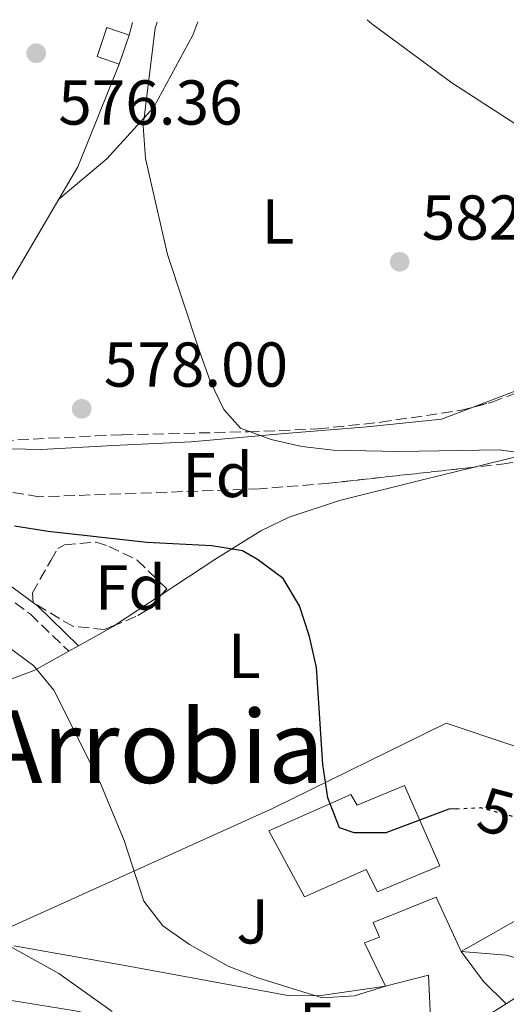
# Model space of a CAD drawing. Units: metres. Extents: x 580158 to 583615, y 4728895 to 4731250.
# Drawn here: x 580285 to 580362, y 4731056 to 4731212 of the extents above; entities that cross this region are included whole.
import ezdxf
from ezdxf.enums import TextEntityAlignment as Align

# ---------------------------------------------------------------- set-up
doc = ezdxf.new("R2010")
doc.units = ezdxf.units.M
doc.header["$MEASUREMENT"] = 0
doc.linetypes.add('DGN Style 3', pattern=[2.435890702152634, 1.739921930109024, -0.6959687720436097])
doc.linetypes.add('DGN Style 5', pattern=[1.217945351076317, 0.5219765790327072, -0.6959687720436097])
for name, color, linetype, lineweight in [('Camino', 7, 'DGN Style 3', 0), ('Carretera', 9, 'Continuous', 0), ('Caseta-cabaña', 1, 'Continuous', 0), ('Cota de curva de nivel directora', 7, 'Continuous', 0), ('Cota de punto acotado terreno', 7, 'Continuous', 0), ('Curva de nivel directora', 30, 'Continuous', 30), ('Curva de nivel directora no vista', 30, 'DGN Style 5', 30), ('Curva de nivel intermedia', 30, 'Continuous', 0), ('Edificio', 1, 'Continuous', 13), ('Etiqueta de uso rústico', 92, 'Continuous', 0), ('Etiqueta de zona arbolada', 92, 'Continuous', 0), ('Fuente-manantial-naciente', 7, 'Continuous', 0), ('Línea  de muro-pared o tapia', 1, 'Continuous', 13), ('Línea blanca (vial)', 7, 'Continuous', 13), ('Línea de cambio de uso (parcela vista)', 92, 'Continuous', 0), ('Línea de muro de contención', 1, 'Continuous', 13), ('Línea de pavimento', 1, 'Continuous', 0), ('Margen derecho', 7, 'Continuous', 0), ('Punto acotado terreno (símbolo)', 7, 'Continuous', 0), ('Texto de Área (paraje) menor', 7, 'Continuous', 0), ('Zona ajardinada', 92, 'Continuous', 0), ('Zona arbolada', 92, 'DGN Style 3', 0)]:
    doc.layers.add(name, color=color, linetype=linetype, lineweight=lineweight)
doc.styles.add('Style-Arial', font='arial.ttf')

# ---------------------------------------------------------------- blocks, each defined once
blk = doc.blocks.new('5PATER')
at = {"layer": 'Fuente-manantial-naciente', "linetype": 'Continuous', "lineweight": 0}
h = blk.add_hatch(color=51, dxfattribs=at)
edge = h.paths.add_edge_path()
edge.add_ellipse((0, 0), major_axis=(-0.1095731443231308, -0.1110710700762829), ratio=0.9994222409660317, start_angle=0, end_angle=360)

msp = doc.modelspace()

# ---------------------------------------------------------------- linework, layer by layer
at = {"layer": 'Camino', "color": 7, "linetype": 'DGN Style 3', "lineweight": 0}
msp.add_polyline3d([(580225.2800000004, 4731153.859999999, 571.1799999999931), (580231.5900000003, 4731155.310000001, 571.1799999999931), (580236.3299999967, 4731154.900000001, 571.1799999999931), (580246.1099999979, 4731151.050000003, 571.1799999999931), (580253.8700000006, 4731147.34, 571.1799999999931), (580260.0500000009, 4731143.050000001, 572.2700000000042), (580264.670000001, 4731135.890000002, 573.3699999999955), (580268.9899999973, 4731130.16, 572.820000000007), (580273.9800000006, 4731126.470000003, 572.820000000007), (580280.5699999998, 4731122.76, 572.350000000006), (580286.8999999977, 4731118.119999999, 571.4100000000036), (580292.9599999995, 4731112.230000001, 570.779999999999)], dxfattribs=at)
at = {"layer": 'Carretera', "color": 9, "linetype": 'Continuous', "lineweight": 0}
for points in [[(580214.5199999985, 4731054.519999999, 559.6600000000036), (580214.3700000009, 4731059.55, 559.7599999999948), (580214.2600000014, 4731060.529999999, 559.8899999999994), (580220.8900000011, 4731069.81, 560.8099999999977), (580223.6700000016, 4731068.260000001, 560.6900000000023), (580224.1600000011, 4731067.99, 560.6699999999983), (580225.9200000024, 4731067.310000001, 560.5800000000017), (580226.6900000013, 4731067.020000001, 560.5500000000029), (580231.5199999993, 4731065.619999998, 560.3999999999943), (580236.4099999999, 4731064.630000001, 560.4499999999971), (580251.1900000012, 4731062.61, 561.679999999993), (580266.2899999998, 4731059.87, 563.2400000000052), (580278.0899999993, 4731057.939999999, 563.7299999999959), (580283.5900000001, 4731057.029999998, 563.9600000000064), (580293.9600000014, 4731055.33, 564.3999999999943)], [(580358.6600000008, 4731054.220000002, 569.5399999999936), (580362.1799999991, 4731056.480000001, 569.6999999999971), (580369.6900000015, 4731061.310000001, 570.0500000000029)]]:
    msp.add_polyline3d(points, dxfattribs=at)
at = {"layer": 'Caseta-cabaña', "color": 1, "linetype": 'Continuous', "lineweight": 0, "elevation": 579.7299999999959, "flags": 128}
msp.add_lwpolyline([(580302.54, 4731209.720000001), (580300.9699999997, 4731205.119999999), (580297.4500000002, 4731206.32), (580299.0199999996, 4731210.91), (580302.54, 4731209.720000001)], close=True, dxfattribs=at)
for points in [[(580300.9699999997, 4731205.119999999), (580297.4500000002, 4731206.32), (580299.0199999996, 4731210.91), (580302.54, 4731209.720000001)], [(580302.54, 4731209.720000001), (580300.9699999997, 4731205.119999999)]]:
    msp.add_lwpolyline(points, dxfattribs=at)
at = {"layer": 'Curva de nivel directora', "color": 30, "linetype": 'Continuous', "lineweight": 30, "elevation": 575.0000000000002, "flags": 128}
msp.add_lwpolyline([(580354.2599999993, 4731087.310000001), (580353.1199999994, 4731087.260000001), (580343.1699999983, 4731083.500000001), (580338.1599999993, 4731083.500000001), (580335.79, 4731084.29), (580333.9799999995, 4731089.050000001), (580333.1900000006, 4731094.300000001), (580332.1499999989, 4731109.680000002), (580331.0699999994, 4731114.560000001), (580329.4699999989, 4731119.42), (580326.9099999998, 4731123.720000001), (580322.8499999985, 4731126.77), (580320.4700000001, 4731128.140000002), (580315.5899999985, 4731128.890000001), (580305.3099999989, 4731129.460000001), (580289.7099999995, 4731131.170000001), (580284.4099999999, 4731132.030000002)], dxfattribs=at)
at = {"layer": 'Curva de nivel directora no vista', "color": 30, "linetype": 'DGN Style 5', "lineweight": 30, "elevation": 575.0000000000005, "flags": 128}
msp.add_lwpolyline([(580354.2599999993, 4731087.310000001), (580358.1100000006, 4731087.49), (580368.1599999999, 4731084.800000002), (580373.0199999993, 4731083.08)], dxfattribs=at)
at = {"layer": 'Curva de nivel intermedia', "color": 30, "linetype": 'Continuous', "lineweight": 0, "flags": 128}
for points, elevation in [([(580366.3300000015, 4731143.359999998), (580361.07, 4731144.119999999), (580345.2000000001, 4731143.84), (580334.8500000013, 4731144.039999999), (580329.8500000011, 4731144.609999998), (580324.9800000007, 4731145.719999999), (580320.1399999993, 4731147.529999999), (580317.4900000006, 4731150.46), (580315.3600000005, 4731154.98), (580313.6000000014, 4731159.859999999), (580308.5900000001, 4731175.009999999), (580305.1400000012, 4731190.17), (580304.7700000001, 4731195.34), (580306.6600000011, 4731210.81), (580306.9400000006, 4731211.76)], 580.0000000000001), ([(580488.8600000018, 4731162.409999999), (580485.1500000015, 4731161.75), (580459.1600000008, 4731162.080000001), (580449.1400000005, 4731163.050000001), (580433.8099999994, 4731166.359999998), (580418.940000001, 4731170.289999999), (580394.2600000001, 4731179.24), (580383.8399999997, 4731182.26), (580379.2500000009, 4731184.249999999), (580366.5800000018, 4731193.789999999), (580353.5799999998, 4731202.15), (580340.950000001, 4731211.470000001), (580340.2000000001, 4731212.150000001)], 585), ([(580343.1000000013, 4731059.230000001), (580338.2100000007, 4731057.710000001), (580333.070000002, 4731057.409999999), (580322.8700000007, 4731060.55), (580318.1900000002, 4731062.439999999), (580312.0900000003, 4731065.839999998), (580307.8800000015, 4731068.789999999), (580304.8600000017, 4731072.720000001), (580301.7200000014, 4731082.32), (580297.8800000013, 4731091.569999999), (580290.6100000005, 4731106.060000001), (580287.4600000009, 4731109.949999999), (580283.4000000019, 4731112.92), (580279.030000002, 4731115.550000001), (580274.2199999997, 4731117.92), (580261.5199999994, 4731126.4), (580258.5700000012, 4731130.119999997), (580255.86, 4731134.499999999), (580252.4700000014, 4731144.119999999), (580250.1500000014, 4731145.27)], 570.0000000000001), ([(580299.8300000004, 4731055.239999999), (580291.4000000015, 4731061.259999999), (580281.4000000014, 4731066.769999999)], 565.0000000000001), ([(580355.0900000008, 4731064.75), (580362.1900000019, 4731064.16), (580367.0800000003, 4731062.759999998)], 570.0000000000001)]:
    msp.add_lwpolyline(points, dxfattribs=dict(at, elevation=elevation))
at = {"layer": 'Edificio', "color": 1, "linetype": 'Continuous', "lineweight": 13}
msp.add_polyline3d([(580346.0899999999, 4731091.01, 579.1100000000006), (580351.7000000002, 4731078.310000001, 576.3699999999953), (580341.8399999999, 4731074.17, 576.3699999999953), (580340.0199999996, 4731077.699999999, 576.9600000000064), (580330.29, 4731073.369999999, 576.5599999999977), (580324.6500000004, 4731083.810000001, 576.3699999999953), (580337.5899999999, 4731089.560000001, 579.6999999999971), (580338.6299999999, 4731087.869999999, 579.6999999999971)], close=True, dxfattribs=at)
at = {"layer": 'Edificio', "color": 51, "linetype": 'Continuous', "lineweight": 13}
msp.add_polyline3d([(580341.8399999999, 4731074.17, 576.3699999999953), (580340.0199999996, 4731077.699999999, 576.9600000000064), (580330.29, 4731073.369999999, 576.5599999999977), (580324.6500000004, 4731083.810000001, 576.3699999999953), (580337.5899999999, 4731089.560000001, 579.6999999999971), (580338.6299999999, 4731087.869999999, 579.6999999999971), (580346.0899999999, 4731091.01, 579.1100000000006), (580351.7000000002, 4731078.310000001, 576.3699999999953), (580341.8399999999, 4731074.17, 576.3699999999953)], dxfattribs=at)
at = {"layer": 'Línea  de muro-pared o tapia', "color": 1, "linetype": 'Continuous', "lineweight": 13, "extrusion": (0.02325520274242198, 0.0889958720987865, 0.9957604783755907), "elevation": 435131.0082236898, "flags": 128}
msp.add_lwpolyline([(634682.8168790245, -4704142.318258626), (634682.8168790245, -4704140.252683645)], dxfattribs=at)
at = {"layer": 'Línea  de muro-pared o tapia', "color": 1, "linetype": 'Continuous', "lineweight": 13, "extrusion": (-0.05045840016374548, -0.04660855335063274, 0.9976380067977947), "elevation": -249217.3241262955, "flags": 128}
msp.add_lwpolyline([(-3081671.344337417, 3627980.690443236), (-3081663.859209741, 3627964.822202514), (-3081662.148465177, 3627959.1445751)], dxfattribs=at)
at = {"layer": 'Línea  de muro-pared o tapia', "color": 1, "linetype": 'Continuous', "lineweight": 13, "extrusion": (-0.03362196699995569, -0.05713000896723013, 0.9978004436812294), "elevation": -289226.1326440525, "flags": 128}
msp.add_lwpolyline([(-1899546.437859079, 4362213.887608723), (-1899546.437859079, 4362170.139991646)], dxfattribs=at)
at = {"layer": 'Línea  de muro-pared o tapia', "color": 1, "linetype": 'Continuous', "lineweight": 13, "extrusion": (-0.08008877150033633, -0.04544639510892723, 0.9957511806928326), "elevation": -260921.3096724513, "flags": 128}
msp.add_lwpolyline([(-3828325.857411968, 2827685.941461609), (-3828325.857411968, 2827654.014322683)], dxfattribs=at)
at = {"layer": 'Línea  de muro-pared o tapia', "color": 1, "linetype": 'Continuous', "lineweight": 13, "extrusion": (0.05356257831178125, 0.01392155118399733, 0.9984674459476511), "elevation": 97517.57227268018, "flags": 128}
msp.add_lwpolyline([(4432936.223028431, -1749081.656798479), (4432936.223028431, -1749088.703861697)], dxfattribs=at)
at = {"layer": 'Línea  de muro-pared o tapia', "color": 1, "linetype": 'Continuous', "lineweight": 13}
msp.add_polyline3d([(580282.9500000002, 4731068.27, 566.4100000000036), (580325.2100000001, 4731087.369999999, 574.9900000000052), (580352.6900000004, 4731100.869999999, 578.5200000000041), (580373.1699999999, 4731094, 577.7400000000052), (580382.7400000002, 4731080.439999999, 573.820000000007)], dxfattribs=at)
at = {"layer": 'Línea blanca (vial)', "color": 7, "linetype": 'Continuous', "lineweight": 13}
for points in [[(580362.1799999987, 4731056.480000002, 569.6999999999971), (580369.690000001, 4731061.310000002, 570.0500000000029), (580399.0599999991, 4731080.130000004, 572.6600000000036), (580436.0599999981, 4731104.520000001, 575.0200000000041), (580470.52, 4731127.380000002, 577.6399999999995)], [(580350.3900000004, 4731050.84, 568.800000000003), (580346.9300000002, 4731049.890000001, 568.4600000000064), (580340.1099999984, 4731048.75, 567.979999999996), (580331.829999997, 4731048.520000001, 567.570000000007), (580327.3399999988, 4731048.800000002, 567.3699999999953), (580318.3099999987, 4731050.279999999, 566.8399999999966), (580293.9600000008, 4731055.330000001, 564.3999999999943), (580283.5899999996, 4731057.029999999, 563.9600000000064)], [(580362.1799999987, 4731056.480000002, 569.6999999999971), (580358.6600000004, 4731054.220000003, 569.5399999999937), (580354.4999999985, 4731052.180000002, 569.179999999993), (580351.3099999989, 4731051.100000001, 568.8899999999995), (580350.3900000004, 4731050.84, 568.800000000003)]]:
    msp.add_polyline3d(points, dxfattribs=at)
at = {"layer": 'Línea de cambio de uso (parcela vista)', "color": 92, "linetype": 'Continuous', "lineweight": 0, "extrusion": (-0.1595342437574686, -0.1051004634357281, 0.9815817427266708), "elevation": -589259.332218821, "flags": 128}
msp.add_lwpolyline([(-3631573.096060964, 3030629.446991727), (-3631573.096060964, 3030620.648431452)], dxfattribs=at)
at = {"layer": 'Línea de cambio de uso (parcela vista)', "color": 92, "linetype": 'Continuous', "lineweight": 0, "extrusion": (0.2980653791124293, -0.6870968862144475, 0.6626121782226573), "elevation": -3077389.201498901, "flags": 128}
msp.add_lwpolyline([(2415213.248768277, 2723349.388677845), (2415212.77223941, 2723349.262903888), (2415206.570547953, 2723348.354981485)], dxfattribs=at)
at = {"layer": 'Línea de cambio de uso (parcela vista)', "color": 92, "linetype": 'Continuous', "lineweight": 0, "extrusion": (-0.09602705615626367, -0.05348342358923187, 0.993940807033868), "elevation": -308192.8310536529, "flags": 128}
msp.add_lwpolyline([(-3850906.006231889, 2792080.487477879), (-3850906.006231889, 2792078.667917493)], dxfattribs=at)
at = {"layer": 'Línea de cambio de uso (parcela vista)', "color": 92, "linetype": 'Continuous', "lineweight": 0}
for points in [[(580291.4199999999, 4731183.779999999, 578.0899999999965), (580299.0099999999, 4731190.119999999, 579.1900000000023), (580306.4500000002, 4731198.33, 581.3800000000047), (580312.5899999999, 4731209.689999999, 582.4700000000012), (580313.4199999999, 4731211.83, 582.7100000000064)], [(580383.3990000002, 4731165.4133, 583.0700999999972), (580382.0700000003, 4731162.380000001, 582.4700000000012), (580370.8899999997, 4731156.17, 582.4700000000012), (580356.9759999998, 4731150.855799999, 582.0730999999942)], [(580356.9759999998, 4731150.855799999, 582.0730999999942), (580351.9600000001, 4731148.939999999, 581.929999999993), (580340.1900000004, 4731147.76, 581.929999999993), (580327.1399999997, 4731146.710000001, 580.279999999999), (580312.3499999996, 4731145.369999999, 579.1900000000023), (580300.0099999999, 4731144.76, 579.1900000000023), (580288.6699999999, 4731144.15, 578.0899999999965), (580276.1799999997, 4731144.4, 576.4499999999971), (580272.3821, 4731145.3687, 576.1472999999969)], [(580370.6595000001, 4731144.9531, 579.4462000000058), (580369.8899999997, 4731144.699999999, 579.3500000000058), (580363.7300000004, 4731143.01, 578.7700000000041), (580356.9005000005, 4731141.324899999, 578.5494000000035)], [(580356.9005000005, 4731141.324899999, 578.5494000000035), (580349.1799999997, 4731139.42, 578.3000000000029), (580335.8399999999, 4731136.08, 577.2100000000064), (580327.8700000001, 4731133.430000001, 576.5200000000041), (580323.3600000005, 4731131.310000001, 576.1100000000006), (580316.0800000001, 4731126.730000001, 575.1600000000036), (580307.6061000006, 4731121.147399999, 573.1851000000024)], [(580292.9600000001, 4731112.230000001, 570.529999999999), (580287.5999999996, 4731109.26, 569.8699999999953), (580282.9600000001, 4731107.480000001, 568.6100000000006), (580278.2000000002, 4731106.42, 567.1900000000023), (580274.5599999996, 4731105.76, 566.929999999993), (580271.5899999999, 4731106.02, 567.5099999999948), (580269.8899999997, 4731112.960000001, 568.6900000000023), (580267.2599999999, 4731117.42, 568.8899999999994), (580265.2999999998, 4731117.980000001, 568.8899999999994), (580261.8852000004, 4731117.4024, 568.8899999999994)], [(580343.0999999996, 4731059.230000001, 570.1100000000006), (580332.9100000003, 4731057.77, 569.1300000000047), (580327.9699999997, 4731057.699999999, 568.75), (580301.5999999996, 4731062.560000001, 567.3099999999977), (580284.2833000004, 4731065.622400001, 565.9364999999962)]]:
    msp.add_polyline3d(points, dxfattribs=at)
at = {"layer": 'Línea de muro de contención', "color": 1, "linetype": 'Continuous', "lineweight": 13}
msp.add_polyline3d([(580343.0999999996, 4731059.230000001, 570.1100000000006), (580339.79, 4731066.109999999, 572.4499999999971), (580342.1399999997, 4731066.980000001, 573.029999999999), (580341.1399999997, 4731069.32, 573.029999999999), (580351.1299999999, 4731073.33, 572.6399999999994), (580355.0899999999, 4731064.75, 570.8800000000047)], dxfattribs=at)
at = {"layer": 'Línea de pavimento', "color": 1, "linetype": 'Continuous', "lineweight": 0, "extrusion": (-0.3753722648522876, -0.3620498534631992, 0.8532382823027458), "elevation": -1930244.081401902, "flags": 128}
msp.add_lwpolyline([(-3002346.094127664, 3159080.83447887), (-3002351.112744892, 3159080.66190681), (-3002356.968587504, 3159081.582291133)], dxfattribs=at)
at = {"layer": 'Línea de pavimento', "color": 1, "linetype": 'Continuous', "lineweight": 0, "extrusion": (0.002363254440507435, -0.05002221905037184, 0.9987453091903491), "elevation": -234718.0594888405, "flags": 128}
msp.add_lwpolyline([(802968.9869434212, 4692535.856701441), (802968.9869434213, 4692525.672591269)], dxfattribs=at)
at = {"layer": 'Margen derecho', "color": 7, "linetype": 'Continuous', "lineweight": 0}
msp.add_polyline3d([(580225.5599999976, 4731156.170000001, 571.1799999999931), (580231.4400000006, 4731157.53, 571.1799999999931), (580236.8399999986, 4731157.050000002, 571.1799999999931), (580246.9799999995, 4731153.060000001, 571.1799999999931), (580254.9699999981, 4731149.240000002, 571.1799999999931), (580261.6600000003, 4731144.600000001, 572.2700000000042), (580266.4699999981, 4731137.140000001, 573.3699999999955), (580270.5499999997, 4731131.730000001, 572.820000000007), (580276.3299999975, 4731127.460000002, 572.820000000007), (580278.2600000009, 4731126.500000001, 572.6900000000024), (580281.5100000009, 4731124.220000002, 572.350000000006), (580288.0199999998, 4731119.440000001, 571.4100000000036), (580294.5399999997, 4731113.11, 570.779999999999)], dxfattribs=at)
at = {"layer": 'Zona arbolada', "color": 92, "linetype": 'DGN Style 3', "lineweight": 0}
for points in [[(580356.9759999998, 4731150.855799999, 585.4470000000001), (580359.9500000002, 4731151.630000001, 585.4900000000052), (580369.3499999996, 4731155.26, 585.3899999999994), (580372.0300000003, 4731156.02, 585.4199999999983), (580377.29, 4731156.380000001, 585.7200000000012), (580382.2300000004, 4731155.039999999, 585.9600000000064), (580381.1200000001, 4731151.57, 585.7899999999936), (580375.6100000005, 4731147.66, 585.4799999999959), (580370.6595000001, 4731144.9531, 585.0258000000031)], [(580282.4900000002, 4731145.560000001, 579.9400000000023), (580297.2199999997, 4731146.289999999, 582.7599999999948), (580301.4299999997, 4731146.470000001, 583.2299999999959), (580321.4199999999, 4731146.960000001, 583.5800000000017), (580332.3899999997, 4731147.41, 584.0500000000029), (580342.3300000001, 4731148.470000001, 584.7100000000064), (580355.1100000005, 4731150.369999999, 585.4199999999983), (580359.9500000002, 4731151.630000001, 585.4900000000052), (580369.3499999996, 4731155.26, 585.3899999999994)], [(580272.3821, 4731145.3687, 579.9321999999956), (580272.4400000004, 4731145.380000001, 579.9400000000023), (580282.4900000002, 4731145.560000001, 579.9400000000023), (580297.2199999997, 4731146.289999999, 582.7599999999948), (580301.4299999997, 4731146.470000001, 583.2299999999959), (580321.4199999999, 4731146.960000001, 583.5800000000017), (580332.3899999997, 4731147.41, 584.0500000000029), (580342.3300000001, 4731148.470000001, 584.7100000000064), (580355.1100000005, 4731150.369999999, 585.4199999999983), (580356.9759999998, 4731150.855799999, 585.4470000000001)], [(580370.6595000001, 4731144.9531, 585.0258000000031), (580370.1600000003, 4731144.680000001, 584.9799999999959), (580365.6100000005, 4731142.689999999, 584.5200000000041), (580362.3099999996, 4731141.92, 584.320000000007), (580356.9005000005, 4731141.324899999, 584.2970000000059)], [(580356.9005000005, 4731141.324899999, 584.2970000000059), (580334.1299999999, 4731138.82, 584.1999999999971), (580323.1299999999, 4731137.930000001, 583.7700000000041), (580288.25, 4731136.67, 581.0399999999936), (580278.4400000004, 4731138.34, 579.3099999999977), (580275.6200000001, 4731138.220000001, 578.8399999999965), (580271.3399999999, 4731136.02, 578.2700000000041), (580267.8600000005, 4731132.210000001, 577.7400000000052), (580264.8799999999, 4731128.279999999, 577.1999999999971), (580264.0899999999, 4731126.42, 576.8999999999943), (580261.8852000004, 4731117.4024, 575.4997000000003)], [(580362.3099999996, 4731141.92, 584.320000000007), (580334.1299999999, 4731138.82, 584.1999999999971), (580323.1299999999, 4731137.930000001, 583.7700000000041), (580288.25, 4731136.67, 581.0399999999936), (580278.4400000004, 4731138.34, 579.3099999999977)], [(580300.3940000003, 4731116.3961, 580.4640000000073), (580298.6299999999, 4731115.67, 580.5099999999948), (580293.5999999996, 4731116.180000001, 580.570000000007), (580287.3300000001, 4731119.91, 580.6600000000036), (580287.2100000001, 4731121.460000001, 580.3800000000047), (580290.1100000005, 4731126.57, 578.9400000000023), (580291.25, 4731128.51, 578.9100000000036), (580292.2999999998, 4731129.08, 578.8399999999965), (580297.29, 4731129.5, 578.4499999999971), (580299.3300000001, 4731128.810000001, 578.3000000000029), (580303.7999999998, 4731126.65, 578.029999999999), (580308.4900000002, 4731122.100000001, 579.7899999999936), (580307.6061000006, 4731121.147399999, 579.9472999999998)], [(580307.6061000006, 4731121.147399999, 579.9472999999998), (580305.4000000004, 4731118.77, 580.3399999999965), (580303.6100000005, 4731117.720000001, 580.3800000000047), (580300.3940000003, 4731116.3961, 580.4640000000073)]]:
    msp.add_polyline3d(points, dxfattribs=at)
msp.add_polyline3d([(580303.6100000005, 4731117.720000001, 580.3800000000047), (580298.6299999999, 4731115.67, 580.5099999999948), (580293.5999999996, 4731116.180000001, 580.570000000007), (580287.3300000001, 4731119.91, 580.6600000000036), (580287.2100000001, 4731121.460000001, 580.3800000000047), (580290.1100000005, 4731126.57, 578.9400000000023), (580291.25, 4731128.51, 578.9100000000036), (580292.2999999998, 4731129.08, 578.8399999999965), (580297.29, 4731129.5, 578.4499999999971), (580299.3300000001, 4731128.810000001, 578.3000000000029), (580303.7999999998, 4731126.65, 578.029999999999), (580308.4900000002, 4731122.100000001, 579.7899999999936), (580305.4000000004, 4731118.77, 580.3399999999965)], close=True, dxfattribs=at)

# ---------------------------------------------------------------- block references
at = {"layer": 'Punto acotado terreno (símbolo)', "color": 7, "linetype": 'Continuous', "lineweight": 0, "xscale": 10, "yscale": 10, "zscale": 10}
for p in [(580287.8200000008, 4731206.84, 576.360000000001), (580345.3399999987, 4731173.850000001, 582.3800000000051), (580295.019999998, 4731150.59, 578)]:
    msp.add_blockref('5PATER', p, dxfattribs=at)

# ---------------------------------------------------------------- texts
at = {"layer": 'Cota de curva de nivel directora', "color": 7, "linetype": 'Continuous', "lineweight": 0, "style": 'Style-Arial'}
msp.add_text('575', height=7.000000000000002, rotation=345.00787, dxfattribs=at).set_placement((580365.7169177141, 4731085.454585421, 575), align=Align.MIDDLE_CENTER)
at = {"layer": 'Cota de punto acotado terreno', "color": 7, "linetype": 'Continuous', "lineweight": 0, "style": 'Style-Arial'}
for s, p in [('576.36', (580291.3199999993, 4731195.550000001, 576.3600000000006)), ('582.38', (580348.8399999995, 4731177.349999999, 582.3800000000047)), ('578.00', (580298.5199999987, 4731154.09, 578))]:
    msp.add_text(s, height=7.000000000000002, dxfattribs=at).set_placement(p)
at = {"layer": 'Etiqueta de uso rústico', "color": 92, "linetype": 'Continuous', "lineweight": 0, "style": 'Style-Arial'}
for s, p in [('L', (580326.0614203817, 4731180.210010001, 581.1399999999994)), ('L', (580320.76142038, 4731111.510010001, 573.5599999999977)), ('Er', (580334.0354566091, 4731053.130010002, 568.4900000000052))]:
    msp.add_text(s, height=7.000000000000002, dxfattribs=at).set_placement(p, align=Align.MIDDLE_CENTER)
at = {"layer": 'Etiqueta de zona arbolada', "color": 92, "linetype": 'Continuous', "lineweight": 0, "style": 'Style-Arial'}
for p in [(580316.5374413664, 4731140.120010001, 577.9600000000064), (580302.7274413651, 4731122.320010003, 573.0399999999936)]:
    msp.add_text('Fd', height=7.000000000000002, dxfattribs=at).set_placement(p, align=Align.MIDDLE_CENTER)
at = {"layer": 'Texto de Área (paraje) menor', "color": 7, "linetype": 'Continuous', "lineweight": 0, "style": 'Style-Arial'}
msp.add_text('Arrobia', height=11.5, dxfattribs=at).set_placement((580306.3201936703, 4731097.14001, 569.6000000000058), align=Align.MIDDLE_CENTER)
at = {"layer": 'Zona ajardinada', "color": 92, "linetype": 'Continuous', "lineweight": 0, "style": 'Style-Arial'}
msp.add_text('J', height=7.000000000000002, dxfattribs=at).set_placement((580322.0469051346, 4731069.500010001, 571.3600000000006), align=Align.MIDDLE_CENTER)

doc.saveas('drawing.dxf')
